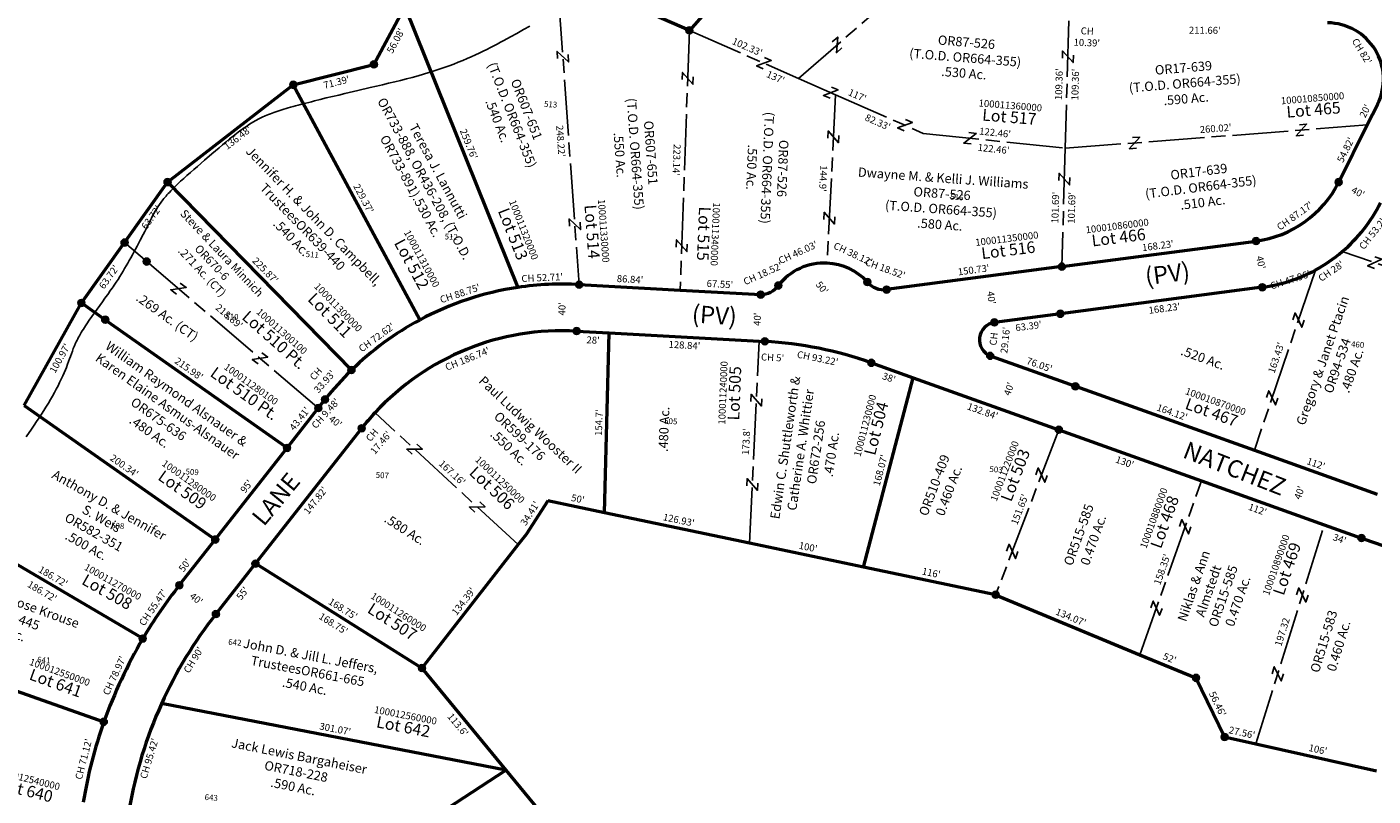
# Model space of a CAD drawing. Units: feet. Extents: x 1968571 to 2004539, y 571023 to 605570.
# Drawn here: x 1976853 to 1978009, y 603714 to 604375 of the extents above; entities that cross this region are included whole.
import ezdxf
from ezdxf.enums import TextEntityAlignment as Align

# ---------------------------------------------------------------- set-up
doc = ezdxf.new("R2010")
doc.units = ezdxf.units.FT
doc.header["$MEASUREMENT"] = 0
doc.linetypes.add('ACAD_ISO08W100', pattern=[36, 24, -3, 6, -3])
doc.linetypes.add('DASHED', pattern=[0.75, 0.5, -0.25])
doc.layers.add('ADDRESS', color=6, linetype='Continuous', plot=False)
for name, color, linetype in [('DIMENSION', 7, 'Continuous'), ('LOT NUMBER', 3, 'Continuous'), ('MONUMENT IRON PIN', 7, 'Continuous'), ('OWNER', 7, 'Continuous'), ('PARCEL NUMBER', 211, 'Continuous'), ('ROAD NAME and NUMBER', 80, 'Continuous'), ('TIE-IN', 7, 'Continuous'), ('TRACT LINE', 5, 'ACAD_ISO08W100'), ('WATER POND & LAKE', 4, 'Continuous')]:
    doc.layers.add(name, color=color, linetype=linetype)
doc.layers.add('MONUMENT IRON PIN HATCH', color=7, linetype='Continuous', true_color=0xffffff)
doc.layers.add('PROPERTY LINE', color=1, linetype='Continuous', lineweight=50)
doc.styles.add('BOLD', font='romand.shx', dxfattribs={"height": 50})
doc.styles.get("Standard").update_dxf_attribs({"font": 'romans.shx', "height": 40})

msp = doc.modelspace()

# ---------------------------------------------------------------- hatches: boundary and pattern name
at = {"layer": 'MONUMENT IRON PIN HATCH', "ltscale": 10}
h = msp.add_hatch(color=256, dxfattribs=at)
h.dxf.hatch_style = 1
edge = h.paths.add_edge_path()
edge.add_arc((1977422, 604371.9), 3, 0, 360)
h = msp.add_hatch(color=256, dxfattribs=at)
h.dxf.hatch_style = 1
edge = h.paths.add_edge_path()
edge.add_arc((1977151.2, 604342.7), 3, 0, 360)
h = msp.add_hatch(color=256, dxfattribs=at)
h.dxf.hatch_style = 1
edge = h.paths.add_edge_path()
edge.add_arc((1977082, 604325.2), 3, 0, 360)
h = msp.add_hatch(color=256, dxfattribs=at)
h.dxf.hatch_style = 1
edge = h.paths.add_edge_path()
edge.add_arc((1976974.1, 604241.6), 3, 0, 360)
h = msp.add_hatch(color=256, dxfattribs=at)
h.dxf.hatch_style = 1
edge = h.paths.add_edge_path()
edge.add_arc((1977979.4, 604241.6), 3, 0, 360)
h = msp.add_hatch(color=256, dxfattribs=at)
h.dxf.hatch_style = 1
edge = h.paths.add_edge_path()
edge.add_arc((1976937.2, 604189.7), 3, 0, 360)
h = msp.add_hatch(color=256, dxfattribs=at)
h.dxf.hatch_style = 1
edge = h.paths.add_edge_path()
edge.add_arc((1977908.4, 604191), 3, 0, 360)
h = msp.add_hatch(color=256, dxfattribs=at)
h.dxf.hatch_style = 1
edge = h.paths.add_edge_path()
edge.add_arc((1976956.2, 604173.4), 3, 0, 360)
h = msp.add_hatch(color=256, dxfattribs=at)
h.dxf.hatch_style = 1
edge = h.paths.add_edge_path()
edge.add_arc((1977741.7, 604169.1), 3, 0, 360)
h = msp.add_hatch(color=256, dxfattribs=at)
h.dxf.hatch_style = 1
edge = h.paths.add_edge_path()
edge.add_arc((1977327.4, 604153.6), 3, 0, 360)
h = msp.add_hatch(color=256, dxfattribs=at)
h.dxf.hatch_style = 1
edge = h.paths.add_edge_path()
edge.add_arc((1977498.4, 604152.8), 3, 0, 360)
h = msp.add_hatch(color=256, dxfattribs=at)
h.dxf.hatch_style = 1
edge = h.paths.add_edge_path()
edge.add_arc((1977574.8, 604155.8), 3, 0, 360)
h = msp.add_hatch(color=256, dxfattribs=at)
h.dxf.hatch_style = 1
edge = h.paths.add_edge_path()
edge.add_arc((1977591.3, 604149.3), 3, 0, 360)
h = msp.add_hatch(color=256, dxfattribs=at)
h.dxf.hatch_style = 1
edge = h.paths.add_edge_path()
edge.add_arc((1977913.7, 604151.3), 3, 0, 360)
h = msp.add_hatch(color=256, dxfattribs=at)
h.dxf.hatch_style = 1
edge = h.paths.add_edge_path()
edge.add_arc((1976900.2, 604137.8), 3, 0, 360)
h = msp.add_hatch(color=256, dxfattribs=at)
h.dxf.hatch_style = 1
edge = h.paths.add_edge_path()
edge.add_arc((1977483.3, 604145), 3, 0, 360)
h = msp.add_hatch(color=256, dxfattribs=at)
h.dxf.hatch_style = 1
edge = h.paths.add_edge_path()
edge.add_arc((1977740.5, 604128.5), 3, 0, 360)
h = msp.add_hatch(color=256, dxfattribs=at)
h.dxf.hatch_style = 1
edge = h.paths.add_edge_path()
edge.add_arc((1976920.6, 604123.4), 3, 0, 360)
h = msp.add_hatch(color=256, dxfattribs=at)
h.dxf.hatch_style = 1
edge = h.paths.add_edge_path()
edge.add_arc((1977325.2, 604113.7), 3, 0, 360)
h = msp.add_hatch(color=256, dxfattribs=at)
h.dxf.hatch_style = 1
edge = h.paths.add_edge_path()
edge.add_arc((1977683.8, 604121.1), 3, 0, 360)
h = msp.add_hatch(color=256, dxfattribs=at)
h.dxf.hatch_style = 1
edge = h.paths.add_edge_path()
edge.add_arc((1977486.8, 604104.8), 3, 0, 360)
h = msp.add_hatch(color=256, dxfattribs=at)
h.dxf.hatch_style = 1
edge = h.paths.add_edge_path()
edge.add_arc((1977680.2, 604092.4), 3, 0, 360)
h = msp.add_hatch(color=256, dxfattribs=at)
h.dxf.hatch_style = 1
edge = h.paths.add_edge_path()
edge.add_arc((1977132, 604080.2), 3, 0, 360)
h = msp.add_hatch(color=256, dxfattribs=at)
h.dxf.hatch_style = 1
edge = h.paths.add_edge_path()
edge.add_arc((1977578.2, 604086.4), 3, 0, 360)
h = msp.add_hatch(color=256, dxfattribs=at)
h.dxf.hatch_style = 1
edge = h.paths.add_edge_path()
edge.add_arc((1977753.4, 604066.2), 3, 0, 360)
h = msp.add_hatch(color=256, dxfattribs=at)
h.dxf.hatch_style = 1
edge = h.paths.add_edge_path()
edge.add_arc((1977103.5, 604047.5), 3, 0, 360)
h = msp.add_hatch(color=256, dxfattribs=at)
h.dxf.hatch_style = 1
edge = h.paths.add_edge_path()
edge.add_arc((1977109.3, 604054.9), 3, 0, 360)
h = msp.add_hatch(color=256, dxfattribs=at)
h.dxf.hatch_style = 1
edge = h.paths.add_edge_path()
edge.add_arc((1977140.8, 604030.2), 3, 0, 360)
h = msp.add_hatch(color=256, dxfattribs=at)
h.dxf.hatch_style = 1
edge = h.paths.add_edge_path()
edge.add_arc((1977739.1, 604028.9), 3, 0, 360)
h = msp.add_hatch(color=256, dxfattribs=at)
h.dxf.hatch_style = 1
edge = h.paths.add_edge_path()
edge.add_arc((1977076.7, 604013.3), 3, 0, 360)
h = msp.add_hatch(color=256, dxfattribs=at)
h.dxf.hatch_style = 1
edge = h.paths.add_edge_path()
edge.add_arc((1977015, 603934.6), 3, 0, 360)
h = msp.add_hatch(color=256, dxfattribs=at)
h.dxf.hatch_style = 1
edge = h.paths.add_edge_path()
edge.add_arc((1977998.9, 603935.9), 3, 0, 360)
h = msp.add_hatch(color=256, dxfattribs=at)
h.dxf.hatch_style = 1
edge = h.paths.add_edge_path()
edge.add_arc((1977049.6, 603913.9), 3, 0, 360)
h = msp.add_hatch(color=256, dxfattribs=at)
h.dxf.hatch_style = 1
edge = h.paths.add_edge_path()
edge.add_arc((1976984.2, 603895.3), 3, 0, 360)
h = msp.add_hatch(color=256, dxfattribs=at)
h.dxf.hatch_style = 1
edge = h.paths.add_edge_path()
edge.add_arc((1977684.9, 603887.2), 3, 0, 360)
h = msp.add_hatch(color=256, dxfattribs=at)
h.dxf.hatch_style = 1
edge = h.paths.add_edge_path()
edge.add_arc((1977015.6, 603870.6), 3, 0, 360)
h = msp.add_hatch(color=256, dxfattribs=at)
h.dxf.hatch_style = 1
edge = h.paths.add_edge_path()
edge.add_arc((1976952.8, 603849.5), 3, 0, 360)
h = msp.add_hatch(color=256, dxfattribs=at)
h.dxf.hatch_style = 1
edge = h.paths.add_edge_path()
edge.add_arc((1977192.5, 603824.2), 3, 0, 360)
h = msp.add_hatch(color=256, dxfattribs=at)
h.dxf.hatch_style = 1
edge = h.paths.add_edge_path()
edge.add_arc((1977856.8, 603815.8), 3, 0, 360)
h = msp.add_hatch(color=256, dxfattribs=at)
h.dxf.hatch_style = 1
edge = h.paths.add_edge_path()
edge.add_arc((1976919.4, 603778), 3, 0, 360)
h = msp.add_hatch(color=256, dxfattribs=at)
h.dxf.hatch_style = 1
edge = h.paths.add_edge_path()
edge.add_arc((1977881.4, 603765), 3, 0, 360)

# ---------------------------------------------------------------- linework, layer by layer
at = {"layer": 'MONUMENT IRON PIN', "ltscale": 2}
for centre in [(1977422, 604371.9), (1977151.2, 604342.7), (1977082, 604325.2), (1976974.1, 604241.6), (1977979.4, 604241.6), (1976937.2, 604189.7), (1977908.4, 604191), (1976956.2, 604173.4), (1977741.7, 604169.1), (1977327.4, 604153.6), (1977498.4, 604152.8), (1977574.8, 604155.8), (1977591.3, 604149.3), (1977913.7, 604151.3), (1976900.2, 604137.8), (1977483.3, 604145), (1977740.5, 604128.5), (1976920.6, 604123.4), (1977325.2, 604113.7), (1977683.8, 604121.1), (1977486.8, 604104.8), (1977680.2, 604092.4), (1977132, 604080.2), (1977578.2, 604086.4), (1977753.4, 604066.2), (1977103.5, 604047.5), (1977109.3, 604054.9), (1977140.8, 604030.2), (1977739.1, 604028.9), (1977076.7, 604013.3), (1977015, 603934.6), (1977998.9, 603935.9), (1977049.6, 603913.9), (1976984.2, 603895.3), (1977684.9, 603887.2), (1977015.6, 603870.6), (1976952.8, 603849.5), (1977192.5, 603824.2), (1977856.8, 603815.8), (1976919.4, 603778), (1977881.4, 603765)]:
    msp.add_circle(centre, 3, dxfattribs=at)
at = {"layer": 'PROPERTY LINE'}
for p, q in [((1977592.2, 604564.5), (1977422, 604371.9)), ((1977422, 604371.9), (1977361.6, 604398.4)), ((1977151.2, 604342.7), (1977177.7, 604392.1)), ((1977177.7, 604392.1), (1977274.8, 604151.2)), ((1977082, 604325.2), (1977151.2, 604342.7)), ((1976974.1, 604241.6), (1977082, 604325.2)), ((1977082, 604325.2), (1977190.6, 604123.2)), ((1976937.2, 604189.7), (1976974.1, 604241.6)), ((1976974.1, 604241.6), (1977132, 604080.2)), ((1976900.2, 604137.8), (1976937.2, 604189.7)), ((1976851, 604049.6), (1976900.2, 604137.8)), ((1976900.2, 604137.8), (1976920.6, 604123.4)), ((1976920.6, 604123.4), (1977076.7, 604013.3)), ((1977349.3, 603957.6), (1977353.2, 604112.1)), ((1977571.4, 603911), (1977614, 604073.6)), ((1976851, 604049.6), (1977015, 603934.6)), ((1977300.4, 603967.8), (1977281.8, 603938.9)), ((1977349.3, 603957.6), (1977300.4, 603967.8)), ((1977473.5, 603931.5), (1977349.3, 603957.6)), ((1976952.8, 603849.5), (1976791.9, 603944)), ((1977281.8, 603938.9), (1977275.1, 603930.2)), ((1977571.4, 603911), (1977473.5, 603931.5)), ((1977275.1, 603930.2), (1977192.5, 603824.2)), ((1977192.5, 603824.2), (1977049.6, 603913.9)), ((1977684.9, 603887.2), (1977571.4, 603911)), ((1977684.9, 603887.2), (1977808.7, 603835.7)), ((1976715.8, 603849.9), (1976919.4, 603778)), ((1977808.7, 603835.7), (1977856.8, 603815.8)), ((1977192.5, 603824.2), (1977264.6, 603736.4)), ((1977856.8, 603815.8), (1977881.4, 603765)), ((1977264.6, 603736.4), (1976968.8, 603793.7)), ((1977881.4, 603765), (1977908.3, 603759)), ((1977908.3, 603759), (1978011.7, 603735.9)), ((1977159.7, 603668.2), (1977264.6, 603736.4)), ((1977264.6, 603736.4), (1977304.5, 603687.7))]:
    msp.add_line(p, q, dxfattribs=at)
at = {"layer": 'PROPERTY LINE', "color": 1}
for p, q in [((1978003.8, 604290.7), (1978012.8, 604308.6)), ((1977979.4, 604241.6), (1978003.8, 604290.7)), ((1977741.7, 604169.1), (1977908.4, 604191)), ((1977741.7, 604169.1), (1977591.3, 604149.3)), ((1977327.4, 604153.6), (1977414.1, 604148.8)), ((1977913.7, 604151.3), (1977740.5, 604128.5)), ((1977414.1, 604148.8), (1977483.3, 604145)), ((1977740.5, 604128.5), (1977683.8, 604121.1)), ((1977325.2, 604113.7), (1977353.2, 604112.1)), ((1977353.2, 604112.1), (1977481.9, 604105)), ((1977481.9, 604105), (1977486.8, 604104.8)), ((1977578.2, 604086.4), (1977614, 604073.6)), ((1977680.2, 604092.4), (1977753.4, 604066.2)), ((1977614, 604073.6), (1977739.1, 604028.9)), ((1977753.4, 604066.2), (1977907, 604011.3)), ((1977076.7, 604013.3), (1977103.5, 604047.5)), ((1977103.5, 604047.5), (1977109.3, 604054.9)), ((1977049.6, 603913.9), (1977140.8, 604030.2)), ((1977739.1, 604028.9), (1977861.5, 603985.1)), ((1977018.1, 603938.6), (1977076.7, 604013.3)), ((1977907, 604011.3), (1978012.4, 603973.5)), ((1977861.5, 603985.1), (1977966.9, 603947.3)), ((1977966.9, 603947.3), (1977998.9, 603935.9)), ((1977015, 603934.6), (1976984.2, 603895.3)), ((1977018.1, 603938.6), (1977015, 603934.6)), ((1977015.6, 603870.6), (1977049.6, 603913.9))]:
    msp.add_line(p, q, dxfattribs=at)
for centre, radius, start, end in [((1977969.5, 604330.1), 48.3, 333.5093, 89.6811), ((1977896.3, 604283), 92.8, 277.4892, 333.5253), ((1977896.3, 604283), 132.8, 310.4118, 333.5195), ((1977896.3, 604283), 132.8, 298.3068, 310.4118), ((1977537.9, 604122), 50.1, 87.2004, 142.0606), ((1977537.9, 604122), 50.1, 42.3995, 87.2004), ((1977896.3, 604283), 132.8, 277.4926, 298.3068), ((1977313.1, 603895), 259, 98.5108, 118.2405), ((1977313.1, 603895), 259, 86.8433, 98.5108), ((1977483.3, 604163.6), 18.5, 269.9426, 324.3736), ((1977589, 604167.6), 18.5, 219.9366, 277.0519), ((1977313.1, 603895), 259, 118.2405, 134.3604), ((1977686, 604106.2), 15, 98.4874, 247.4564), ((1977313.1, 603895), 219, 86.8433, 137.3007), ((1977468.2, 603775.7), 329.6, 70.5066, 86.7784), ((1977313.1, 603895), 259, 134.3604, 141.885), ((1977313.1, 603895), 219, 137.3007, 141.885), ((1978746.5, 606026.9), 2220.6, 250.3269, 252.1559), ((1977306.8, 603640.9), 410.8, 141.7391, 149.4888), ((1977306.8, 603640.9), 370.8, 141.7391, 155.6794), ((1977306.8, 603640.9), 410.8, 149.4888, 160.5185), ((1977306.8, 603640.9), 370.8, 155.6794, 170.3517), ((1977306.8, 603640.9), 410.8, 160.5185, 170.449)]:
    msp.add_arc(centre, radius, start, end, dxfattribs=at)
at = {"layer": 'TIE-IN', "ltscale": 3}
for points in [[(1977553, 604356.9), (1977548.2, 604352.7), (1977549.4, 604366.2), (1977544.7, 604362.1)], [(1977308.8, 604347.7), (1977308.4, 604353.9), (1977318.4, 604344.9), (1977318, 604351.2)], [(1977485.4, 604338.9), (1977479.7, 604341.4), (1977492.3, 604346), (1977486.6, 604348.6)], [(1977742.2, 604348.1), (1977742.4, 604354.3), (1977751.4, 604344.3), (1977751.6, 604350.6)], [(1977415.8, 604329.7), (1977416.2, 604335.9), (1977425, 604325.7), (1977425.3, 604332)], [(1977542.8, 604313.6), (1977537, 604316.1), (1977549.7, 604320.8), (1977543.9, 604323.3)], [(1977606.5, 604285.6), (1977600.7, 604288.1), (1977613.4, 604292.8), (1977607.6, 604295.3)], [(1977949.1, 604281.8), (1977942.9, 604281.3), (1977951.8, 604291.4), (1977945.6, 604290.9)], [(1977540.9, 604279.3), (1977541.2, 604285.6), (1977550.1, 604275.4), (1977550.4, 604281.7)], [(1977661.9, 604284.1), (1977668.2, 604283.4), (1977657.5, 604275.1), (1977663.8, 604274.5)], [(1977805.9, 604270.7), (1977799.6, 604270.2), (1977808.6, 604280.3), (1977802.3, 604279.8)], [(1977739.1, 604242.9), (1977739.3, 604249.2), (1977748.4, 604239.2), (1977748.6, 604245.5)], [(1977319.1, 604203.7), (1977318.7, 604210), (1977328.7, 604200.9), (1977328.2, 604207.2)], [(1977537.5, 604209.5), (1977537.8, 604215.7), (1977546.6, 604205.5), (1977547, 604211.8)], [(1977410.7, 604185.8), (1977411.1, 604192.1), (1977419.9, 604181.9), (1977420.2, 604188.2)], [(1978010, 604167.5), (1978004.1, 604169.6), (1978016.3, 604175.3), (1978010.4, 604177.3)], [(1976981.9, 604145.4), (1976976.8, 604149.1), (1976990.2, 604151.1), (1976985, 604154.7)], [(1977939.9, 604123.3), (1977941.9, 604129.2), (1977947.6, 604117), (1977949.7, 604123)], [(1977055, 604094.9), (1977060.1, 604091.3), (1977046.8, 604089.2), (1977051.9, 604085.6)], [(1977474.7, 604053.1), (1977475, 604059.4), (1977483.9, 604049.2), (1977484.2, 604055.5)], [(1977917.3, 604056.5), (1977919.3, 604062.4), (1977925.1, 604050.2), (1977927.1, 604056.1)], [(1977184, 604007.8), (1977179.4, 604012.1), (1977192.9, 604012.3), (1977188.2, 604016.6)], [(1977719.3, 603990.2), (1977721.4, 603996.1), (1977727, 603983.8), (1977729.1, 603989.7)], [(1977471.2, 603980.7), (1977471.5, 603986.9), (1977480.4, 603976.8), (1977480.7, 603983.1)], [(1977242.1, 603967), (1977246.7, 603962.7), (1977233.2, 603962.5), (1977237.8, 603958.2)], [(1977842.7, 603945.9), (1977844.8, 603951.8), (1977850.4, 603939.5), (1977852.4, 603945.5)], [(1977694.3, 603924.6), (1977696.4, 603930.5), (1977701.9, 603918.2), (1977704, 603924.2)], [(1977943.2, 603887), (1977945.1, 603893), (1977951.1, 603880.9), (1977953, 603886.9)], [(1977818, 603875.9), (1977820.1, 603881.8), (1977825.6, 603869.5), (1977827.7, 603875.4)], [(1977922.1, 603819.3), (1977924, 603825.3), (1977930, 603813.2), (1977931.9, 603819.2)]]:
    msp.add_lwpolyline(points, dxfattribs=at)
at = {"layer": 'TRACT LINE', "ltscale": 2}
for p, q in [((1977515.7, 604330.6), (1977636.3, 604435.6)), ((1977309.7, 604401.2), (1977327.4, 604153.6)), ((1977422, 604371.9), (1977414.1, 604148.8)), ((1977422, 604371.9), (1977515.7, 604330.6)), ((1977747.7, 604380), (1977744.6, 604270.7)), ((1977547.4, 604316.7), (1977515.7, 604330.6)), ((1977547.4, 604316.7), (1977540.3, 604172)), ((1977547.4, 604316.7), (1977622.8, 604283.5)), ((1977744.6, 604270.7), (1978003.8, 604290.7)), ((1977622.8, 604283.5), (1977744.6, 604270.7)), ((1977744.6, 604270.7), (1977741.7, 604169.1)), ((1976937.2, 604189.7), (1976956.2, 604173.4)), ((1978075.7, 604150.2), (1977982.4, 604181.9)), ((1976956.2, 604173.4), (1977103.5, 604047.5)), ((1977959.3, 604166.1), (1977907, 604011.3)), ((1977473.5, 603931.5), (1977481.9, 604105)), ((1977275.1, 603930.2), (1977152.2, 604043.5)), ((1977739.1, 604028.9), (1977684.9, 603887.2)), ((1977808.7, 603835.7), (1977861.5, 603985.1)), ((1977908.3, 603759), (1977966.9, 603947.3))]:
    msp.add_line(p, q, dxfattribs=at)
at = {"layer": 'WATER POND & LAKE', "ltscale": 10}
msp.add_lwpolyline([(1976852.8, 604022.9), (1976857.3, 604029.5), (1976859.5, 604032.7), (1976861.7, 604036), (1976863.8, 604039.1), (1976865.9, 604042.3), (1976867.9, 604045.5), (1976869.6, 604048.3), (1976871.8, 604051.7), (1976873.6, 604054.8), (1976875.3, 604057.8), (1976877, 604060.8), (1976878.6, 604063.8), (1976880.1, 604066.7), (1976881.5, 604069.5), (1976882.9, 604072.3), (1976884.1, 604075.1), (1976885.3, 604077.7), (1976886.4, 604080.3), (1976887.3, 604082.5), (1976888.3, 604085.1), (1976889.2, 604087.4), (1976890, 604089.7), (1976890.7, 604091.9), (1976892.4, 604096.4), (1976893.2, 604098.6), (1976894.2, 604100.9), (1976895.2, 604103.3), (1976895.8, 604104.5), (1976896.4, 604105.8), (1976897.1, 604107), (1976897.8, 604108.3), (1976898.5, 604109.7), (1976899.1, 604110.8), (1976900.1, 604112.4), (1976900.9, 604113.9), (1976901.9, 604115.3), (1976902.8, 604116.8), (1976903.8, 604118.3), (1976904.8, 604119.8), (1976906.9, 604123), (1976909.1, 604126.1), (1976911.3, 604129.3), (1976915.9, 604135.7), (1976918.2, 604138.8), (1976920.4, 604141.9), (1976922.5, 604144.9), (1976923.6, 604146.3), (1976924.4, 604147.6), (1976925.5, 604149.2), (1976926.5, 604150.5), (1976927.4, 604151.8), (1976928.3, 604153.1), (1976930, 604155.7), (1976931.6, 604158.1), (1976933.1, 604160.5), (1976934.5, 604162.8), (1976935.9, 604165.1), (1976937.3, 604167.4), (1976939.9, 604172), (1976941.3, 604174.3), (1976942.5, 604176.5), (1976943.9, 604179.1), (1976945.2, 604181.5), (1976947.9, 604186.6), (1976950.6, 604191.7), (1976953.2, 604196.7), (1976954.5, 604199.2), (1976955.7, 604201.6), (1976956.9, 604203.9), (1976958, 604206.1), (1976959.2, 604208.4), (1976960.3, 604210.5), (1976961.3, 604212.6), (1976962.4, 604214.6), (1976963.5, 604216.6), (1976964.7, 604218.5), (1976965.9, 604220.5), (1976967.2, 604222.4), (1976968.6, 604224.4), (1976970.2, 604226.4), (1976971, 604227.5), (1976971.9, 604228.5), (1976972.8, 604229.6), (1976973.6, 604230.6), (1976974.7, 604231.7), (1976975.7, 604232.8), (1976976.8, 604234), (1976977.9, 604235.1), (1976979.1, 604236.3), (1976980.2, 604237.4), (1976981.5, 604238.6), (1976982.7, 604239.8), (1976985.3, 604242.3), (1976988, 604244.8), (1976990.8, 604247.3), (1976993.7, 604249.9), (1976996.7, 604252.5), (1976999.7, 604255.1), (1977005.8, 604260.4), (1977012.1, 604265.8), (1977018.3, 604271.1), (1977021.4, 604273.7), (1977024.4, 604276.3), (1977027.4, 604278.7), (1977030.4, 604281.1), (1977033.4, 604283.4), (1977036.3, 604285.6), (1977037.7, 604286.6), (1977039.1, 604287.7), (1977040.5, 604288.6), (1977041.8, 604289.5), (1977043.2, 604290.5), (1977044.6, 604291.4), (1977047.2, 604293), (1977049.9, 604294.5), (1977052.5, 604295.9), (1977055.2, 604297.3), (1977058, 604298.5), (1977060.9, 604299.7), (1977062.4, 604300.3), (1977063.9, 604300.9), (1977065.4, 604301.4), (1977067, 604302), (1977068.7, 604302.5), (1977070.4, 604303.1), (1977072.1, 604303.6), (1977073.9, 604304.2), (1977075.8, 604304.8), (1977077.7, 604305.3), (1977079.7, 604305.9), (1977081.8, 604306.5), (1977083.9, 604307.1), (1977086.1, 604307.7), (1977088.3, 604308.3), (1977090.6, 604308.9), (1977092.9, 604309.5), (1977095.3, 604310.1), (1977097.7, 604310.7), (1977100.2, 604311.4), (1977105.2, 604312.6), (1977110.4, 604313.9), (1977115.7, 604315.2), (1977121, 604316.4), (1977126.4, 604317.7), (1977137.3, 604320.3), (1977148.1, 604322.8), (1977153.4, 604324), (1977158.7, 604325.2), (1977163.9, 604326.5), (1977169.1, 604327.7), (1977174.2, 604329), (1977179.3, 604330.3), (1977184.2, 604331.6), (1977189.1, 604332.9), (1977193.8, 604334.3), (1977198.5, 604335.7), (1977202.9, 604337.1), (1977207.3, 604338.5), (1977211.6, 604340), (1977215.8, 604341.5), (1977219.8, 604343), (1977223.7, 604344.6), (1977227.5, 604346.1), (1977231.3, 604347.7), (1977234.8, 604349.3), (1977238.3, 604350.9), (1977241.7, 604352.4), (1977245.1, 604354), (1977248.1, 604355.6), (1977251.2, 604357.1), (1977254.2, 604358.6), (1977257.1, 604360.2), (1977260, 604361.7), (1977262.8, 604363.2), (1977268.4, 604366.3), (1977273.9, 604369.4), (1977279.6, 604372.6), (1977285.2, 604375.7)], dxfattribs=at)

# ---------------------------------------------------------------- texts
at = {"layer": 'ADDRESS'}
for s, p in [('513', (1977297.1, 604306.3)), ('516', (1977645.8, 604226.6)), ('512', (1977211.8, 604192.5)), ('511', (1977092.5, 604177.3)), ('510', (1977023.5, 604124)), ('460', (1977989.8, 604100)), ('505', (1977400.2, 604034.2)), ('509', (1976989.4, 603990.6)), ('507', (1977152.6, 603987.7)), ('503', (1977679.4, 603992.7)), ('508', (1976925.5, 603944.3)), ('642', (1977026.1, 603844.2)), ('641', (1976862.1, 603829)), ('643', (1977005.8, 603710.9))]:
    msp.add_text(s, height=5, rotation=356, dxfattribs=at).set_placement(p)
at = {"layer": 'DIMENSION'}
for s, rotation, p in [("56.08'", 61.7627, (1977169.9, 604363)), ("211.66'", 359.6662, (1977864.4, 604372)), ("102.33'", 336.2461, (1977471.7, 604357.7)), ("137'", 336.2461, (1977496, 604331.7)), ("109.36'", 88.3386, (1977739.2, 604325.7)), ("109.36'", 88.3386, (1977753.2, 604325.4)), ("71.39'", 14.2127, (1977119.1, 604327.4)), ("117'", 336.2461, (1977566.2, 604316.1)), ("20'", 63.5061, (1978002, 604302.7)), ("136.48'", 37.7558, (1977034.3, 604279.8)), ("248.22'", 274.0802, (1977311.6, 604276.9)), ("82.33'", 336.2461, (1977583.7, 604293.1)), ("260.02'", 4.4117, (1977873.7, 604287.7)), ("259.76'", 291.9391, (1977232.7, 604274.3)), ("122.46'", 353.9859, (1977684.4, 604284.1)), ("54.82'", 63.5061, (1977985.3, 604269.3)), ("223.14'", 267.9683, (1977411.1, 604260.6)), ("122.46'", 353.9859, (1977683.1, 604270.1)), ("144.9'", 267.1808, (1977536.9, 604244.7)), ("229.37'", 298.2572, (1977142.4, 604227.5)), ("101.69'", 88.3377, (1977736.1, 604219.7)), ("101.69'", 88.3377, (1977750.1, 604219.5)), ("168.23'", 7.4848, (1977824.1, 604187)), ("225.87'", 314.3738, (1977058.1, 604165.8)), ("150.73'", 7.5016, (1977666, 604166.2)), ("86.84'", 356.8433, (1977371.1, 604158.2)), ("67.55'", 356.8433, (1977448.2, 604154)), ("168.23'", 7.5006, (1977829.7, 604133.2)), ("63.39'", 7.5006, (1977713.1, 604117.9)), ("28'", 356.8433, (1977339.4, 604105.9)), ("128.84'", 356.8433, (1977417.8, 604101.6)), ("100.97'", 60.785, (1976881.7, 604090.3)), ("215.98'", 324.8072, (1976992.5, 604081.2)), ("76.05'", 340.3214, (1977722.4, 604084.7)), ("38'", 340.3225, (1977593.3, 604073.6)), ("43.41'", 51.885, (1977087.5, 604038.4)), ("132.84'", 340.3225, (1977673.7, 604044.8)), ("164.12'", 340.3214, (1977836.4, 604043.9)), ("154.7'", 88.5516, (1977344.3, 604035)), ("173.8'", 87.2572, (1977470.7, 604018.6)), ("200.34'", 324.9711, (1976937, 603997.9)), ("167.16'", 317.3155, (1977218.4, 603992)), ("168.07'", 75.3183, (1977585.9, 603994.1)), ("95'", 51.885, (1977041.9, 603980.3)), ("147.82'", 51.885, (1977101.1, 603968.2)), ("34.41'", 57.3641, (1977285.2, 603957.1)), ("50'", 348.16, (1977326.3, 603969.6)), ("151.65'", 69.085, (1977705.5, 603960.5)), ("126.93'", 348.16, (1977412.9, 603951.4)), ("100'", 348.16, (1977523.9, 603928.1)), ("34'", 340.3214, (1977980.1, 603935.2)), ("186.72'", 329.5766, (1976875.9, 603902.8)), ("116'", 348.16, (1977629.6, 603906)), ("186.72'", 329.5766, (1976866.5, 603890.1)), ("55'", 51.8849, (1977038.5, 603888.4)), ("134.39'", 52.085, (1977228.2, 603881.5)), ("168.75'", 327.8766, (1977124.7, 603875)), ("134.07'", 337.4135, (1977749.5, 603867.9)), ("168.75'", 327.8766, (1977116.5, 603862.3)), ('197.32', 72.7006, (1977930.9, 603855.2)), ("56.46'", 295.8339, (1977875.4, 603793.4)), ("113.6'", 309.3822, (1977223.4, 603775.5)), ("301.07'", 349.0322, (1977118, 603771.9)), ("27.56'", 347.4561, (1977896.3, 603768.8)), ("106'", 347.4561, (1977961.5, 603754.3))]:
    msp.add_text(s, height=6, rotation=rotation, dxfattribs=at).set_placement(p, align=Align.MIDDLE_CENTER)
for s, rotation, p in [("CH 82'", 301.5952, (1977990.3, 604362.8)), ("40'", 332.0871, (1977989.5, 604232.9)), ("CH 87.17'", 35.5072, (1977928.9, 604199.8)), ("CH 53.2'", 51.9656, (1978001, 604183.1)), ("40'", 282.5504, (1977908.4, 604177.5)), ("CH 28'", 34.3593, (1977964.4, 604155.8)), ("CH 52.71'", 2.677, (1977278, 604155.7)), ("CH 88.75'", 18.3756, (1977209.1, 604137.5)), ("50'", 309.1691, (1977530, 604153.4)), ("40'", 277.5076, (1977677.5, 604147.5)), ("40'", 87.7213, (1977315.4, 604127)), ("40'", 86.8433, (1977483, 604118)), ("CH 72.62'", 36.3005, (1977140.9, 604095.2)), ("CH 186.74'", 22.072, (1977213.9, 604079.5)), ("CH 93.22'", 348.6425, (1977514, 604090.9)), ("40'", 70.3225, (1977697.2, 604057.6)), ("CH 9.48'", 48.1227, (1977101.5, 604029.3)), ("40'", 321.885, (1977111.9, 604037.1)), ("130'", 340.3085, (1977787.2, 604001)), ("112'", 340.3214, (1977951.3, 603999.6)), ("40'", 70.3085, (1977946.5, 603968.5)), ("112'", 340.3085, (1977901.2, 603960.3)), ("158.35'", 70.5477, (1977826.1, 603895.1)), ("50'", 51.885, (1976987.8, 603906.2)), ("40'", 321.7391, (1976992.5, 603884.9)), ("52'", 337.4367, (1977827.8, 603832.1))]:
    msp.add_text(s, height=6, rotation=rotation, dxfattribs=at).set_placement(p)
at = {"layer": 'DIMENSION', "linetype": 'DASHED', "char_height": 6, "attachment_point": 5}
for s, insert, width, rotation in [("CH 10.39'", (1977763.3, 604365.6), 35.465, 357.8516), ("CH 46.03'", (1977515.5, 604180.5), 43.732, 24.6305), ("CH 38.12'", (1977562.2, 604179.3), 43.651, 334.8), ("CH 18.52'", (1977589.9, 604166.5), 38.106, 339.9266), ("CH 18.52'", (1977485.4, 604162.3), 43.777, 24.4183), ("CH 47.96'", (1977938, 604156.9), 36.248, 17.8997), ("CH 29.16'", (1977688.9, 604106.3), 11.785, 83.9116), ("CH 5'", (1977493.4, 604090.2), 20.584, 356.8433), ("CH 33.93'", (1977105.8, 604073.1), 35.213, 48.1227), ("CH 17.46'", (1977154, 604020.6), 34.465, 49.5927)]:
    msp.add_mtext(s, dxfattribs=dict(at, insert=insert, width=width, rotation=rotation))
at = {"layer": 'DIMENSION', "char_height": 6, "attachment_point": 5}
for s, insert, rotation in [("63.72'", (1976960.8, 604210.9), 54.5933), ("63.72'", (1976924.4, 604159.7), 54.5933), ("218.89'", (1977026.5, 604125.7), 319.468)]:
    msp.add_mtext(s, dxfattribs=dict(at, insert=insert, rotation=rotation))
at = {"layer": 'DIMENSION', "linetype": 'DASHED', "insert": (1977926.4, 604090.5), "char_height": 6, "attachment_point": 5, "rotation": 71.318}
msp.add_mtext("163.43'", dxfattribs=at)
at = {"layer": 'DIMENSION', "char_height": 6, "attachment_point": 5}
for s, insert, width, rotation in [("CH 55.47'", (1976962.3, 603875.8), 47.331, 55.6141), ("CH 90'", (1976997, 603830.8), 58.013, 58.7094), ("CH 78.97'", (1976929.2, 603817.4), 51.234, 65.0036), ("CH 71.12'", (1976902.8, 603745.8), 52.003, 75.4838), ("CH 95.42'", (1976959.1, 603746.3), 49.351, 73.0155)]:
    msp.add_mtext(s, dxfattribs=dict(at, insert=insert, width=width, rotation=rotation))
at = {"layer": 'LOT NUMBER'}
for s, rotation, p in [('Lot 517', 355.3703, (1977697.1, 604302.6)), ('Lot 465', 4.7991, (1977957.3, 604308.8)), ('Lot 514', 274.1665, (1977343.6, 604199.4)), ('Lot 513', 291.4075, (1977275.3, 604198.9)), ('Lot 515', 267.7106, (1977439.4, 604197.1)), ('Lot 466', 7.1754, (1977789.8, 604199.1)), ('Lot 512', 298.4485, (1977188.1, 604173.6)), ('Lot 516', 7.0688, (1977695.1, 604188.2)), ('Lot 511', 314.1095, (1977117.1, 604130.7)), ('Lot 510 Pt.', 318.4627, (1977069, 604109.8)), ('Lot 510 Pt.', 324.3442, (1977043, 604064.1)), ('Lot 505', 87.8042, (1977455.7, 604060.4)), ('Lot 504', 75.5296, (1977577.5, 604031.3)), ('Lot 467', 339.9914, (1977872, 604048.6)), ('Lot 503', 69.3037, (1977697.1, 603991.7)), ('Lot 509', 324.5596, (1976989.8, 603981.3)), ('Lot 506', 316.7777, (1977256.1, 603982.5)), ('Lot 468', 70.2467, (1977825.2, 603951.4)), ('Lot 469', 70.8963, (1977930.2, 603911.2)), ('Lot 508', 330.4623, (1976924.8, 603894)), ('Lot 507', 327.2753, (1977169.8, 603868.3)), ('Lot 641', 340.0983, (1976879.9, 603816.1)), ('Lot 642', 349.1222, (1977177.5, 603778.8)), ('Lot 640', 345.7011, (1976854, 603724.1))]:
    msp.add_text(s, height=10, rotation=rotation, dxfattribs=at).set_placement(p, align=Align.TOP_CENTER)
at = {"layer": 'OWNER', "attachment_point": 5}
for s, insert, char_height, width, rotation in [('OR87-526\\P(T.O.D. OR664-355)\\P.530 Ac.', (1977658.7, 604347.5), 8, 132.054, 355.3702), ('OR607-651\\P(T.O.D. OR664-355)\\P.540 Ac.', (1977268.9, 604298.9), 8, 137.459, 291.4075), ('OR17-639\\P(T.O.D. OR664-355)\\P.590 Ac.', (1977847.3, 604325.5), 8, 135.636, 4.7991), ('Teresa J. Lannutti\\POR733-888, OR436-208, (T.O.D. OR733-891)\\P.530 Ac.', (1977193.7, 604244.1), 8, 159.425, 298.4486), ('OR607-651\\P(T.O.D. OR664-355)\\P.550 Ac.', (1977374.6, 604265.8), 8, 233.194, 274.1666), ('OR87-526\\P(T.O.D. OR664-355)\\P.550 Ac.', (1977487.8, 604253.9), 8, 144.44, 267.7105), ('Jennifer H. & John D. Campbell, Trustees\\POR639-440\\P.540 Ac.', (1977089.3, 604202.5), 8, 174.17, 314.1094), ('OR17-639\\P(T.O.D. OR664-355)\\P.510 Ac.', (1977861.1, 604236.4), 8, 147.059, 7.1755), ('Dwayne M. & Kelli J. Williams\\POR87-526\\P(T.O.D. OR664-355)\\P.580 Ac.', (1977638.4, 604224.1), 8, 164.967, 355.9013), ('Steve & Laura Minnich\\POR670-6\\P.271 Ac. (CT)', (1977011.6, 604172), 7, 148.224, 313.3205), ('.269 Ac. (CT)', (1976973.3, 604124.8), 8, 92.724, 324.3441), ('Gregory & Janet Ptacin\\POR94-534\\P.480 Ac.', (1977979.1, 604083.6), 8, 169.561, 70.788), ('William Raymond Alsnauer &\\PKaren Elaine Asmus-Alsnauer\\POR675-636\\P.480 Ac.', (1976969.7, 604042.7), 8, 188.895, 324.5597), ('.520 Ac.', (1977862.4, 604089.6), 8, 130.833, 339.9913), ('Paul Ludwig Wooster II\\POR599-176\\P.550 Ac.', (1977275.7, 604022.7), 8, 140, 316.7777), ('Edwin C. Shuttleworth & Catherine A. Whittier\\POR672-256\\P.470 Ac.', (1977525.1, 604010.5), 8, 147.851, 81.5894), ('.480 Ac.', (1977401.2, 604029.3), 8, 149.622, 87.8041), ('OR510-409\\P0.460 Ac.', (1977639.4, 603978.6), 8, 133.333, 69.3038), ('Anthony D. & Jennifer S. Weis\\POR582-351\\P.500 Ac.', (1976913.7, 603945.9), 8, 112.963, 330.4622), ('.580 Ac.', (1977177.3, 603942.3), 8, 140, 327.2752), ('OR515-585\\P0.470 Ac.', (1977763.4, 603936.1), 8, 112.223, 70.2466), ('Niklas & Ann\\PAlmstedt\\POR515-585\\P0.470 Ac.', (1977874.8, 603887.9), 8, 112.025, 70.8963), ('Timothy & Rose Krouse\\POR120-445\\P.460 Ac.', (1976837.6, 603868.7), 8, 125.833, 340.0983), ('OR515-583\\P0.460 Ac.', (1977973.9, 603844.9), 8, 125.575, 73.1225), ('John D. & Jill L. Jeffers, Trustees\\POR661-665\\P.540 Ac.', (1977094.2, 603820.6), 8, 162.227, 349.1222), ('Jack Lewis Bargaheiser\\POR718-228\\P.590 Ac.', (1977084.3, 603734.5), 8, 192.308, 348.67)]:
    msp.add_mtext(s, dxfattribs=dict(at, insert=insert, char_height=char_height, width=width, rotation=rotation))
at = {"layer": 'PARCEL NUMBER'}
for s, rotation, p in [('100011360000', 355.3703, (1977697.1, 604302.6)), ('100010850000', 4.7991, (1977957.3, 604308.8)), ('100011320000', 291.4075, (1977275.3, 604198.9)), ('100011330000', 274.1665, (1977343.6, 604199.4)), ('100011340000', 267.7106, (1977439.4, 604197.1)), ('100010860000', 7.1754, (1977789.8, 604199.1)), ('100011310000', 298.4485, (1977188.1, 604173.6)), ('100011350000', 7.0688, (1977695.1, 604188.2)), ('100011300000', 314.1095, (1977117.1, 604130.7)), ('100011300100', 318.4627, (1977069, 604109.8)), ('100011280100', 324.3442, (1977043, 604064.1)), ('100011240000', 87.8042, (1977455.7, 604060.4)), ('100011230000', 75.5296, (1977577.5, 604031.3)), ('100010870000', 339.9914, (1977872, 604048.6)), ('100011220000', 69.3037, (1977697.1, 603991.7)), ('100011280000', 324.5596, (1976989.8, 603981.3)), ('100011250000', 316.7777, (1977256.1, 603982.5)), ('100010880000', 70.2467, (1977825.2, 603951.4)), ('100010890000', 70.8963, (1977930.2, 603911.2)), ('100011270000', 330.4623, (1976924.8, 603894)), ('100011260000', 327.2753, (1977169.8, 603868.3)), ('100012550000', 340.0983, (1976879.9, 603816.1)), ('100012560000', 349.1222, (1977177.5, 603778.8)), ('100012540000', 345.7011, (1976854, 603724.1))]:
    msp.add_text(s, height=6, rotation=rotation, dxfattribs=at).set_placement(p, align=Align.BOTTOM_CENTER)
at = {"layer": 'ROAD NAME and NUMBER', "color": 1, "style": 'BOLD'}
for s, rotation, p in [('(PV)', 7.5876, (1977832.3, 604162.9)), ('(PV)', 356.0867, (1977443.5, 604127.3)), ('NATCHEZ', 338.6348, (1977890, 603995.7)), ('LANE', 50.3105, (1977067.1, 603969.4))]:
    msp.add_text(s, height=15, rotation=rotation, dxfattribs=at).set_placement(p, align=Align.MIDDLE_CENTER)

doc.saveas('drawing.dxf')
